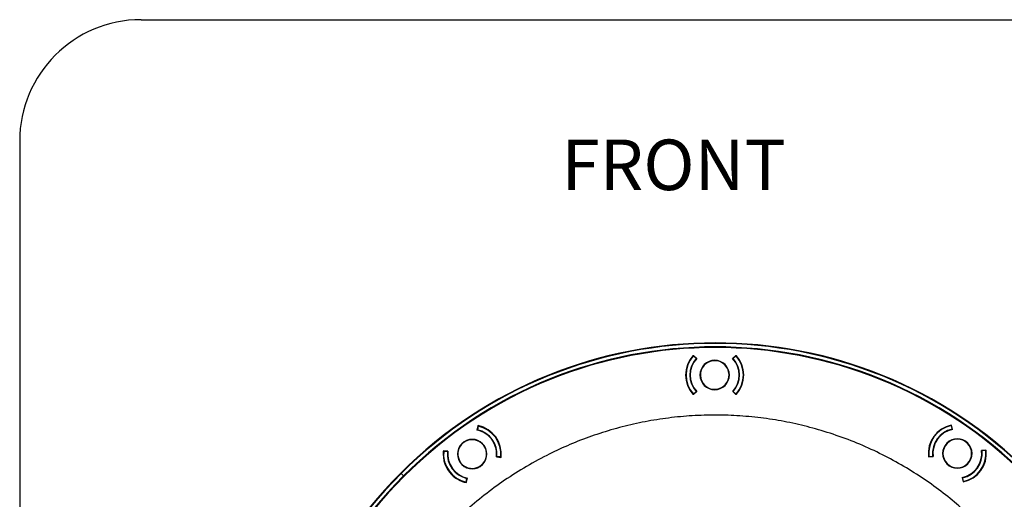
# Model space of a CAD drawing. Units: millimetres. Extents: x 69 to 1126, y 56 to 792.
# Drawn here: x 69 to 326, y 667 to 792 of the extents above; entities that cross this region are included whole.
import ezdxf

# ---------------------------------------------------------------- set-up
doc = ezdxf.new("R2010")
doc.units = ezdxf.units.MM
doc.layers.add('10', color=1, linetype='Continuous')
doc.layers.add('细实线层', color=7, linetype='Continuous')
doc.styles.add('SLDTEXTSTYLE0', font='TXT', dxfattribs={"width": 0.663})

msp = doc.modelspace()

# ---------------------------------------------------------------- linework, layer by layer
at = {"color": 7, "linetype": 'Continuous', "lineweight": 25}
for p, q in [((244.8, 704.5), (244.89, 704.5)), ((244.84, 704.4), (245.58, 703.73)), ((245, 704.4), (244.84, 704.4)), ((245.73, 703.74), (244.89, 704.5)), ((255.98, 704.51), (255.13, 703.75)), ((256.02, 704.41), (255.28, 703.74)), ((256.02, 704.41), (255.87, 704.41)), ((255.98, 704.51), (256.07, 704.51)), ((244.9, 694.3), (244.81, 694.3)), ((244.85, 694.4), (245.6, 695.07)), ((244.85, 694.4), (245.01, 694.4)), ((244.9, 694.3), (245.74, 695.06)), ((255.15, 695.07), (255.99, 694.31)), ((256.03, 694.41), (255.29, 695.08)), ((255.88, 694.41), (256.03, 694.41)), ((256.08, 694.31), (255.99, 694.31)), ((188.46, 686.09), (188.23, 684.98)), ((188.55, 686.03), (188.35, 685.06)), ((188.55, 686.03), (188.43, 685.94)), ((188.46, 686.09), (188.53, 686.14)), ((312.35, 686.18), (312.56, 685.21)), ((312.48, 686.09), (312.35, 686.18)), ((312.37, 686.29), (312.45, 686.24)), ((312.68, 685.13), (312.45, 686.24)), ((179.42, 679.51), (179.5, 679.56)), ((180.62, 679.44), (179.5, 679.56)), ((179.65, 679.54), (179.52, 679.45)), ((179.52, 679.45), (180.51, 679.35)), ((193.34, 677.96), (194.47, 677.84)), ((194.44, 677.95), (193.45, 678.06)), ((194.32, 677.86), (194.44, 677.95)), ((194.54, 677.9), (194.47, 677.84)), ((306.46, 677.98), (306.39, 678.03)), ((306.46, 677.98), (307.59, 678.1)), ((306.48, 678.09), (307.48, 678.19)), ((306.48, 678.09), (306.61, 678)), ((321.43, 679.73), (320.3, 679.61)), ((321.4, 679.63), (320.41, 679.52)), ((321.4, 679.63), (321.28, 679.72)), ((321.43, 679.73), (321.5, 679.68)), ((169, 672.98), (168.36, 673.61)), ((169.12, 672.85), (169, 672.98)), ((315.2, 672.58), (315.44, 671.47)), ((185.41, 671.37), (185.62, 672.35)), ((185.41, 671.37), (185.53, 671.46)), ((185.5, 671.31), (185.43, 671.26)), ((185.5, 671.31), (185.74, 672.42)), ((315.54, 671.53), (315.33, 672.51)), ((315.41, 671.62), (315.54, 671.53)), ((315.51, 671.42), (315.44, 671.47))]:
    msp.add_line(p, q, dxfattribs=at)
for centre, radius, start, end in [((250.57, 591.4), 116.4, 45, 225), ((250.57, 591.4), 116.33, 45, 225), ((250.57, 591.4), 116.26, 45, 135), ((250.57, 591.4), 115.36, 315, 135), ((250.57, 591.4), 115.19, 315, 135), ((250.44, 699.4), 7.6, 137.9216, 222.2184), ((250.44, 699.4), 7.5, 138.2717, 221.8923), ((250.44, 699.4), 6.5, 138.3009, 221.8632), ((250.44, 699.4), 6.4, 137.3567, 222.7833), ((250.44, 699.4), 6.4, 317.3567, 42.7833), ((250.44, 699.4), 6.5, 318.3009, 41.8632), ((250.44, 699.4), 7.5, 318.2717, 41.8923), ((250.44, 699.4), 7.6, 317.9216, 42.2184), ((250.44, 699.4), 3.85, 45, 225), ((250.44, 699.4), 3.75, 351, 171), ((250.44, 699.4), 3.85, 225, 45), ((250.44, 699.4), 3.75, 171, 351), ((186.98, 678.7), 7.6, 353.9216, 78.2184), ((186.98, 678.7), 7.5, 354.2717, 77.8923), ((313.94, 678.86), 7.6, 101.9216, 186.2184), ((313.94, 678.86), 7.5, 102.2717, 185.8923), ((186.98, 678.7), 6.4, 45, 78.7833), ((186.98, 678.7), 6.5, 354.3009, 77.8632), ((186.98, 678.7), 6.4, 353.3567, 45), ((313.94, 678.86), 6.5, 102.3009, 185.8632), ((313.94, 678.86), 6.4, 101.3567, 186.7833), ((186.98, 678.7), 3.85, 45, 225), ((186.98, 678.7), 3.75, 27, 207), ((186.98, 678.7), 3.75, 207, 27), ((186.98, 678.7), 3.85, 225, 45), ((313.94, 678.86), 3.85, 45, 225), ((313.94, 678.86), 3.75, 135, 315), ((313.94, 678.86), 3.85, 225, 45), ((313.94, 678.86), 3.75, 315, 135), ((186.98, 678.7), 7.6, 173.9216, 225), ((186.98, 678.7), 7.5, 174.2717, 257.8923), ((186.98, 678.7), 6.5, 174.3009, 257.8632), ((186.98, 678.7), 6.4, 173.3567, 258.7833), ((313.94, 678.86), 6.4, 281.3567, 6.7833), ((313.94, 678.86), 6.5, 282.3009, 5.8632), ((313.94, 678.86), 7.6, 281.9216, 6.2184), ((313.94, 678.86), 7.5, 282.2717, 5.8923), ((250.57, 591.4), 116.26, 135, 225), ((250.57, 591.4), 115.36, 135, 315), ((250.57, 591.4), 115.19, 135, 315), ((250.57, 591.4), 116.4, 225, 45), ((250.57, 591.4), 116.33, 225, 45), ((186.98, 678.7), 7.6, 225, 258.2184)]:
    msp.add_arc(centre, radius, start, end, dxfattribs=at)
msp.add_open_spline([(316.56, 663.18), (315.07, 664.5), (312.06, 667.18), (307.18, 670.86), (301.98, 674.33), (296.48, 677.5), (290.68, 680.35), (284.62, 682.85), (278.5, 684.89), (272.39, 686.5), (266.32, 687.69), (260.16, 688.5), (253.93, 688.91), (247.69, 688.93), (241.47, 688.55), (235.3, 687.77), (229.22, 686.61), (223.27, 685.07), (217.48, 683.18), (211.88, 680.97), (206.18, 678.29), (200.45, 675.13), (194.78, 671.45), (189.46, 667.5), (186.19, 664.6), (184.58, 663.18)], degree=3, knots=[0, 0, 0, 0, 0.041261, 0.08344, 0.126482, 0.170323, 0.214891, 0.260103, 0.30587, 0.348227, 0.390889, 0.433772, 0.47679, 0.519856, 0.562881, 0.605778, 0.64846, 0.690844, 0.732851, 0.774403, 0.815432, 0.863024, 0.909702, 0.955384, 1, 1, 1, 1], dxfattribs=at)
at = {"layer": '细实线层'}
for p, q in [((100.31, 792.39), (1050.01, 792.39)), ((68.56, 760.64), (68.56, 87.28))]:
    msp.add_line(p, q, dxfattribs=at)
msp.add_arc((100.31, 760.64), 31.75, 90, 180, dxfattribs=at)

# ---------------------------------------------------------------- texts
at = {"layer": '10', "insert": (210.36, 761.01), "char_height": 13.229, "attachment_point": 1, "style": 'SLDTEXTSTYLE0'}
msp.add_mtext('FRONT', dxfattribs=at)

doc.saveas('drawing.dxf')
